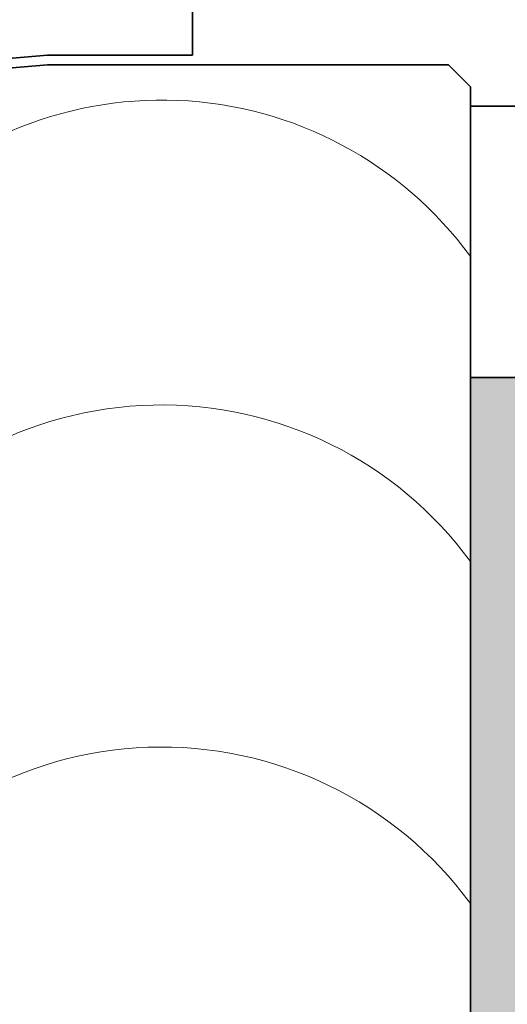
# Model space of a CAD drawing. Units: millimetres. Extents: x 0 to 986, y 0 to 762.
# Drawn here: x 742 to 759, y 131 to 167 of the extents above; entities that cross this region are included whole.
import ezdxf

# ---------------------------------------------------------------- set-up
doc = ezdxf.new("R2010")
doc.units = ezdxf.units.MM
doc.header["$MEASUREMENT"] = 0
doc.layers.add('linha corte', color=1, linetype='CONTINUOUS', lineweight=35)
doc.layers.add('Padrão madeira', color=6, linetype='CONTINUOUS', lineweight=9)

msp = doc.modelspace()

# ---------------------------------------------------------------- hatches: boundary and pattern name
at = {"layer": 'linha corte'}
msp.add_hatch(color=256, dxfattribs=at).paths.add_polyline_path([(764.45853, 145.20155), (762.17013, 145.20155), (762.17013, 153.91575), (757.77462, 153.91575), (757.77462, 131.02926, 1.04920488), (761.18967, 131.4895), (762.17013, 131.4895), (762.17013, 134.69325), (764.45853, 134.69325)])

# ---------------------------------------------------------------- linework, layer by layer
at = {"layer": 'linha corte', "linetype": 'Continuous'}
for p, q in [((747.75327, 196.33427), (747.75327, 165.55849)), ((732.55466, 164.69118), (742.52474, 165.55849)), ((742.52474, 165.55849), (747.75327, 165.55849)), ((739.39661, 164.93451), (742.52478, 165.20663)), ((742.52478, 165.20663), (756.98011, 165.20663)), ((756.98011, 165.20663), (757.77462, 164.4121)), ((757.77462, 164.4121), (757.77462, 130.14479)), ((757.77462, 154.50016), (757.77462, 164.30364)), ((757.77462, 163.71923), (764.16092, 163.71923)), ((757.77462, 153.91575), (757.77462, 163.71923))]:
    msp.add_line(p, q, dxfattribs=at)
at = {"layer": 'linha corte'}
msp.add_line((772.38372, 153.91575), (757.77462, 153.91575), dxfattribs=at)
msp.add_arc((759.4932, 131.17733), 1.72495, 184.924313, 10.426331, dxfattribs=at)
at = {"layer": 'Padrão madeira', "linetype": 'Continuous'}
for centre, radius, start, end in [((746.65001, 150.16021), 13.77758, 36.153153, 139.114504), ((746.63481, 139.1206), 13.80746, 36.215865, 146.285507), ((746.6317, 126.76428), 13.81363, 36.229063, 147.834358)]:
    msp.add_arc(centre, radius, start, end, dxfattribs=at)

doc.saveas('drawing.dxf')
